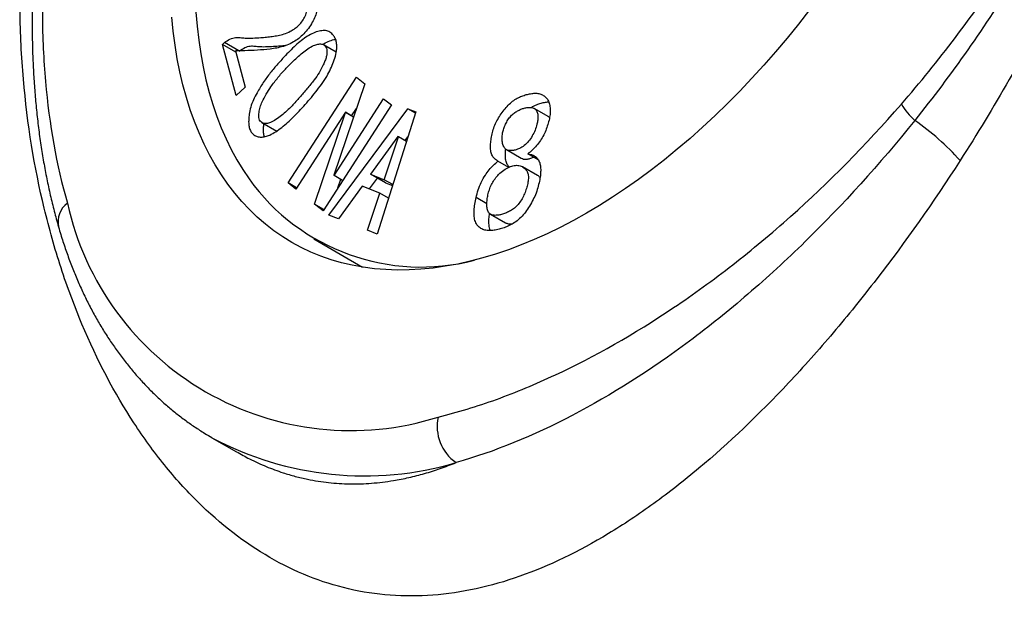
# Model space of a CAD drawing. Units: millimetres. Extents: x 69 to 1126, y 56 to 792.
# Drawn here: x 709 to 716, y 323 to 327 of the extents above; entities that cross this region are included whole.
import ezdxf

# ---------------------------------------------------------------- set-up
doc = ezdxf.new("R2010")
doc.units = ezdxf.units.MM

msp = doc.modelspace()

# ---------------------------------------------------------------- linework, layer by layer
at = {"color": 7, "linetype": 'Continuous', "lineweight": 25}
for p, q in [((710.6076, 327.2746), (710.6221, 327.2874)), ((710.7057, 326.9088), (710.6076, 327.2746)), ((710.703, 327.2195), (710.6076, 327.2746)), ((710.7251, 327.2279), (710.6221, 327.2874)), ((711.4237, 327.2197), (711.3332, 327.2719)), ((710.7009, 327.2274), (710.7708, 326.9667)), ((711.0778, 326.28), (711.5681, 327.0399)), ((711.5681, 327.0399), (711.6285, 326.9919)), ((710.7708, 326.9667), (710.7057, 326.9088)), ((711.6285, 326.9919), (711.4058, 326.3354)), ((711.8193, 326.8405), (711.3289, 326.0806)), ((711.4083, 326.3334), (711.7639, 326.8846)), ((711.5338, 326.7611), (711.5685, 326.8148)), ((711.7639, 326.8846), (711.8193, 326.8405)), ((712.9491, 326.7539), (712.843, 326.8151)), ((711.489, 326.787), (711.1334, 326.2359)), ((711.2686, 326.1285), (711.4913, 326.785)), ((711.3711, 326.0499), (711.9364, 326.8129)), ((711.4913, 326.785), (711.489, 326.787)), ((711.5476, 326.7532), (711.489, 326.787)), ((711.5474, 326.7527), (711.4913, 326.785)), ((711.9942, 326.7901), (711.7179, 325.9129)), ((711.9364, 326.8129), (711.9942, 326.7901)), ((711.9914, 326.7811), (711.9364, 326.8129)), ((712.9539, 326.7493), (712.9486, 326.7532)), ((710.891, 326.713), (710.9971, 326.6518)), ((711.865, 326.613), (711.6705, 326.3422)), ((711.7686, 326.3033), (711.8709, 326.6108)), ((711.8709, 326.6108), (711.865, 326.613)), ((711.9275, 326.5781), (711.8709, 326.6108)), ((711.918, 326.5836), (711.9375, 326.6099)), ((712.6444, 326.5192), (712.7504, 326.458)), ((712.8731, 326.445), (712.7975, 326.4886)), ((712.6605, 326.3921), (712.5835, 326.4365)), ((712.8663, 326.3346), (712.7603, 326.3958)), ((711.4058, 326.3354), (711.4083, 326.3334)), ((711.4694, 326.2982), (711.4083, 326.3334)), ((711.6705, 326.3422), (711.7686, 326.3033)), ((711.7766, 326.281), (711.6705, 326.3422)), ((711.1334, 326.2359), (711.0778, 326.28)), ((711.139, 326.2446), (711.0778, 326.28)), ((711.4349, 326.2448), (711.4557, 326.3061)), ((711.6099, 326.2577), (711.4404, 326.0224)), ((711.737, 326.2075), (711.6099, 326.2577)), ((711.6614, 326.2373), (711.7186, 326.3145)), ((711.8298, 326.268), (711.7686, 326.3033)), ((711.7766, 326.281), (711.8275, 326.2608)), ((711.6485, 325.9402), (711.737, 326.2075)), ((711.7993, 326.1715), (711.737, 326.2075)), ((711.3289, 326.0806), (711.2686, 326.1285)), ((711.3351, 326.0901), (711.2686, 326.1285)), ((712.5041, 326.1303), (712.4264, 326.1752)), ((711.4404, 326.0224), (711.3711, 326.0499)), ((712.5312, 326.0553), (712.6372, 325.994)), ((711.7179, 325.9129), (711.6485, 325.9402)), ((711.2619, 325.8784), (711.6127, 325.6759)), ((710.5326, 324.4519), (710.7079, 324.3508))]:
    msp.add_line(p, q, dxfattribs=at)
at = {"color": 7, "linetype": 'Continuous', "lineweight": 25, "flags": 128}
for points in [[(714.8189, 327.5234), (714.7389, 327.4206), (714.6574, 327.3198), (714.5744, 327.2212), (714.4902, 327.1249), (714.4046, 327.0309), (714.3179, 326.9394), (714.2301, 326.8504), (714.1413, 326.764), (714.0516, 326.6804), (713.9611, 326.5995), (713.8698, 326.5215), (713.7779, 326.4465), (713.6855, 326.3745), (713.5926, 326.3056), (713.4993, 326.2398), (713.4057, 326.1773), (713.312, 326.1181), (713.2181, 326.0622)], [(713.2181, 326.0622), (713.1243, 326.0097), (713.0305, 325.9607), (712.937, 325.9152), (712.8437, 325.8733), (712.7508, 325.8349), (712.6583, 325.8002), (712.5664, 325.7691), (712.4752, 325.7417), (712.3846, 325.718), (712.2949, 325.6981), (712.2061, 325.682), (712.1183, 325.6696), (712.0316, 325.661), (711.9461, 325.6562), (711.8618, 325.6553), (711.7789, 325.6581), (711.6973, 325.6647), (711.6173, 325.6751), (711.5389, 325.6894), (711.4621, 325.7074), (711.387, 325.7291), (711.3138, 325.7546), (711.2424, 325.7838), (711.173, 325.8166), (711.1056, 325.8531), (711.0403, 325.8933), (710.9771, 325.937), (710.9162, 325.9842), (710.8575, 326.0349), (710.8012, 326.089), (710.7472, 326.1465), (710.6957, 326.2074), (710.6466, 326.2715), (710.6001, 326.3388), (710.5562, 326.4092), (710.5149, 326.4827), (710.4763, 326.5592), (710.4404, 326.6386), (710.4072, 326.7208), (710.3768, 326.8058), (710.3492, 326.8934), (710.3245, 326.9837), (710.3025, 327.0764), (710.2835, 327.1715), (710.2674, 327.269), (710.2542, 327.3687), (710.2439, 327.4704)], [(710.4165, 327.5054), (710.4253, 327.4041), (710.4371, 327.3048), (710.4517, 327.2077), (710.4692, 327.1129), (710.4896, 327.0204), (710.5128, 326.9304), (710.5389, 326.8429), (710.5678, 326.758), (710.5995, 326.6758), (710.6339, 326.5965), (710.671, 326.52), (710.7107, 326.4464), (710.7532, 326.3759), (710.7982, 326.3085), (710.7982, 326.3085)]]:
    msp.add_lwpolyline(points, dxfattribs=at)
at = {"color": 7, "linetype": 'Continuous', "lineweight": 25}
for centre, radius, start, end in [((715.9628, 327.1487), 0.5729, 211.96002, 227.10861), ((714.5359, 325.2311), 1.8217, 41.59683, 55.30375), ((712.0329, 327.1995), 1.5227, 215.81502, 284.53915), ((709.599, 325.9998), 0.1707, 127.32186, 192.06148), ((711.5277, 326.5839), 2.081, 192.44359, 287.54566), ((712.462, 324.5319), 0.3143, 167.54938, 235.35219), ((711.6253, 326.4933), 2.3154, 241.84116, 286.50875)]:
    msp.add_arc(centre, radius, start, end, dxfattribs=at)
for points, knots in [([(709.7797, 330.1353), (709.7161, 329.9506), (709.6592, 329.7665), (709.5582, 329.3994), (709.5143, 329.2169), (709.403, 328.6784), (709.3549, 328.3291), (709.3202, 327.8188), (709.315, 327.6504), (709.3172, 327.3229), (709.3247, 327.1638), (709.3654, 326.6996), (709.417, 326.4078), (709.4955, 326.1355)], [0, 0, 0, 0, 0.125, 0.125, 0.25, 0.25, 0.5, 0.5, 0.625, 0.625, 0.75, 0.75, 1, 1, 1, 1]), ([(715.8983, 326.4406), (715.7046, 326.1398), (715.5051, 325.8569), (715.1974, 325.458), (715.0935, 325.3293), (714.8827, 325.0806), (714.7754, 324.9601), (714.4538, 324.6174), (714.2395, 324.4131), (713.9169, 324.142), (713.8092, 324.0576), (713.593, 323.9009), (713.4841, 323.8283), (713.161, 323.6329), (712.9495, 323.5311), (712.6352, 323.4203), (712.5309, 323.3903), (712.3228, 323.345), (712.2187, 323.3295), (711.9102, 323.3063), (711.7092, 323.3211), (711.3156, 323.4126), (711.1274, 323.4883), (710.7666, 323.6968), (710.5941, 323.8297), (710.3479, 324.0731), (710.2678, 324.1619), (710.1151, 324.3511), (710.0422, 324.4517), (709.834, 324.771), (709.7091, 325.0072), (709.5456, 325.3965), (709.4953, 325.5319), (709.4048, 325.8095), (709.3645, 325.9522), (709.2587, 326.3921), (709.2082, 326.7008), (709.1663, 327.1874), (709.1581, 327.3524), (709.1535, 327.6843), (709.157, 327.8517), (709.1853, 328.3584), (709.2275, 328.7018), (709.3618, 329.4005), (709.4529, 329.7501), (709.567, 330.0967)], [0, 0, 0, 0, 0.0625, 0.0625, 0.09375, 0.09375, 0.125, 0.125, 0.1875, 0.1875, 0.21875, 0.21875, 0.25, 0.25, 0.3125, 0.3125, 0.34375, 0.34375, 0.375, 0.375, 0.4375, 0.4375, 0.5, 0.5, 0.5625, 0.5625, 0.59375, 0.59375, 0.625, 0.625, 0.6875, 0.6875, 0.71875, 0.71875, 0.75, 0.75, 0.8125, 0.8125, 0.84375, 0.84375, 0.875, 0.875, 0.9375, 0.9375, 1, 1, 1, 1]), ([(709.7202, 330.1146), (709.7057, 330.072), (709.6752, 329.9824), (709.6316, 329.8458), (709.589, 329.7051), (709.5489, 329.5645), (709.511, 329.4237), (709.4755, 329.2827), (709.4424, 329.1415), (709.4118, 329.0005), (709.3837, 328.86), (709.358, 328.7196), (709.3348, 328.5792), (709.3141, 328.4389), (709.296, 328.2992), (709.2805, 328.16), (709.2676, 328.0214), (709.2573, 327.8831), (709.2497, 327.7459), (709.2448, 327.6096), (709.2425, 327.4744), (709.2429, 327.3401), (709.2461, 327.2069), (709.2519, 327.0753), (709.2605, 326.9458), (709.2718, 326.818), (709.2858, 326.6918), (709.3026, 326.567), (709.3221, 326.4447), (709.3443, 326.3249), (709.3692, 326.2074), (709.397, 326.0925), (709.4181, 326.0115), (709.4307, 325.9694), (709.4323, 325.9642)], [0, 0, 0, 0, 0.028234, 0.059409, 0.090545, 0.121614, 0.152868, 0.184276, 0.215805, 0.247421, 0.279084, 0.31069, 0.34273, 0.37482, 0.406984, 0.43925, 0.471642, 0.504189, 0.536936, 0.569515, 0.602281, 0.63518, 0.668156, 0.701151, 0.734088, 0.766562, 0.799693, 0.832636, 0.865415, 0.898056, 0.930584, 0.963024, 0.99544, 1, 1, 1, 1]), ([(711.2788, 327.6636), (711.2824, 327.6536), (711.2895, 327.6336), (711.2956, 327.5993), (711.2943, 327.56), (711.2869, 327.5184), (711.2736, 327.4753), (711.252, 327.4314), (711.225, 327.3882), (711.1914, 327.3492), (711.1554, 327.3169), (711.114, 327.2877), (711.0685, 327.2674), (711.0201, 327.2528), (710.9572, 327.2407), (710.8808, 327.2339), (710.7903, 327.2289), (710.7307, 327.2279), (710.7009, 327.2274)], [0, 0, 0, 0, 0.041671, 0.083328, 0.124947, 0.166609, 0.208234, 0.24988, 0.296722, 0.343555, 0.390444, 0.437286, 0.499764, 0.562276, 0.624803, 0.749858, 0.874927, 1, 1, 1, 1]), ([(710.6221, 327.2874), (710.6353, 327.2968), (710.6617, 327.3155), (710.7009, 327.3261), (710.7355, 327.3236), (710.776, 327.3187), (710.8254, 327.3196), (710.8768, 327.3222), (710.9233, 327.3262), (710.9647, 327.3312), (711.0067, 327.3382), (711.0496, 327.3486), (711.0885, 327.3646), (711.1222, 327.3839), (711.1501, 327.4056), (711.176, 327.4342), (711.1976, 327.4682), (711.2123, 327.5048), (711.2207, 327.5411), (711.2197, 327.5736), (711.2105, 327.5993), (711.1961, 327.619), (711.1753, 327.6342), (711.1477, 327.6425), (711.1122, 327.6379), (711.0873, 327.6271), (711.0749, 327.6217)], [0, 0, 0, 0, 0.044013, 0.088039, 0.132123, 0.176259, 0.245619, 0.314985, 0.364532, 0.414078, 0.463624, 0.513161, 0.562671, 0.593946, 0.625203, 0.656424, 0.687617, 0.718857, 0.750072, 0.781277, 0.812514, 0.843771, 0.875032, 0.916671, 0.95832, 1, 1, 1, 1]), ([(711.0604, 327.1952), (711.0738, 327.2092), (711.1006, 327.2371), (711.142, 327.276), (711.1843, 327.3116), (711.2276, 327.3408), (711.2701, 327.3611), (711.3105, 327.3727), (711.3479, 327.3753), (711.3801, 327.3643), (711.4025, 327.3426), (711.418, 327.3166), (711.4267, 327.2878), (711.4286, 327.2534), (711.4236, 327.2117), (711.4105, 327.1636), (711.3901, 327.1111), (711.3628, 327.0563), (711.3282, 327.0009), (711.2877, 326.9461), (711.2455, 326.8934), (711.2018, 326.8431), (711.1589, 326.7964), (711.1168, 326.7531), (711.0755, 326.7141), (711.0333, 326.6781), (710.9902, 326.647), (710.9503, 326.6243), (710.9147, 326.6117), (710.8843, 326.6081), (710.8566, 326.6121), (710.8327, 326.6239), (710.8137, 326.6428), (710.8015, 326.6691), (710.7956, 326.7005), (710.7954, 326.7356), (710.7994, 326.7768), (710.8091, 326.8242), (710.829, 326.8771), (710.8604, 326.9363), (710.8998, 327.0022), (710.9503, 327.0712), (711.0045, 327.1349), (711.0417, 327.1751), (711.0604, 327.1952)], [0, 0, 0, 0, 0.025017, 0.050029, 0.075036, 0.100036, 0.125044, 0.148486, 0.171915, 0.19531, 0.218717, 0.236293, 0.25386, 0.27143, 0.289004, 0.312419, 0.335849, 0.359286, 0.38741, 0.41555, 0.443698, 0.471843, 0.499991, 0.525009, 0.550025, 0.575038, 0.600047, 0.625041, 0.643794, 0.662537, 0.681281, 0.700025, 0.718757, 0.736326, 0.753899, 0.77148, 0.789063, 0.81248, 0.835882, 0.859333, 0.894496, 0.929647, 0.964819, 1, 1, 1, 1]), ([(711.3275, 327.274), (711.3296, 327.2754), (711.346, 327.2866), (711.3759, 327.2987), (711.4048, 327.3096), (711.4179, 327.3101), (711.4187, 327.3101)], [0, 0, 0, 0, 0.067114, 0.533298, 0.970287, 1, 1, 1, 1]), ([(710.7281, 327.2262), (710.7413, 327.2355), (710.7678, 327.2543), (710.8069, 327.2648), (710.8416, 327.2624), (710.882, 327.2574), (710.9315, 327.2584), (710.9828, 327.261), (711.0294, 327.2651), (711.0575, 327.268), (711.0722, 327.2705), (711.0729, 327.2706)], [0, 0, 0, 0, 0.105702, 0.211434, 0.317306, 0.423303, 0.589879, 0.756466, 0.875461, 0.99445, 1, 1, 1, 1]), ([(711.1143, 327.1542), (711.0957, 327.1356), (711.0584, 327.0985), (711.005, 327.0372), (710.9591, 326.9765), (710.921, 326.9178), (710.8948, 326.868), (710.8774, 326.8231), (710.8687, 326.785), (710.8675, 326.7535), (710.8734, 326.7308), (710.8836, 326.7168), (710.9002, 326.7075), (710.9231, 326.7047), (710.9553, 326.7135), (710.9918, 326.7341), (711.0311, 326.7637), (711.0696, 326.7969), (711.1132, 326.8399), (711.161, 326.8938), (711.214, 326.9553), (711.2618, 327.0133), (711.3015, 327.0709), (711.3263, 327.1174), (711.3435, 327.1553), (711.3531, 327.1843), (711.3579, 327.2124), (711.3565, 327.2367), (711.3497, 327.2554), (711.3393, 327.2691), (711.3224, 327.2779), (711.2987, 327.2785), (711.2667, 327.2698), (711.2302, 327.2506), (711.1908, 327.2224), (711.152, 327.19), (711.1269, 327.1661), (711.1143, 327.1542)], [0, 0, 0, 0, 0.04691, 0.093813, 0.140706, 0.175878, 0.211019, 0.23445, 0.257872, 0.281255, 0.296863, 0.312469, 0.328091, 0.351482, 0.374893, 0.406106, 0.437378, 0.468655, 0.499931, 0.546846, 0.593762, 0.640671, 0.675837, 0.711006, 0.728597, 0.746177, 0.763727, 0.781274, 0.796894, 0.812512, 0.828126, 0.85152, 0.874956, 0.906189, 0.93745, 0.968722, 1, 1, 1, 1]), ([(712.5835, 326.4365), (712.576, 326.4415), (712.561, 326.4514), (712.5428, 326.473), (712.5321, 326.5033), (712.5299, 326.5403), (712.532, 326.5795), (712.5386, 326.6208), (712.5491, 326.663), (712.5652, 326.7059), (712.5874, 326.7471), (712.6131, 326.786), (712.6413, 326.8222), (712.6722, 326.8541), (712.705, 326.8791), (712.738, 326.8963), (712.7707, 326.9096), (712.8026, 326.9183), (712.8337, 326.9236), (712.8638, 326.925), (712.8908, 326.9183), (712.9143, 326.9051), (712.9354, 326.8877), (712.9498, 326.8614), (712.9578, 326.829), (712.9598, 326.7919), (712.9554, 326.7514), (712.9448, 326.7091), (712.9306, 326.6665), (712.9127, 326.6239), (712.8889, 326.5834), (712.8605, 326.5471), (712.8297, 326.5153), (712.8082, 326.4975), (712.7975, 326.4886)], [0, 0, 0, 0, 0.031267, 0.062529, 0.093736, 0.124988, 0.156245, 0.18751, 0.218764, 0.250002, 0.281247, 0.312497, 0.34376, 0.374999, 0.40622, 0.437481, 0.468742, 0.500007, 0.531273, 0.562535, 0.593774, 0.625038, 0.6563, 0.687535, 0.718784, 0.750037, 0.781275, 0.812527, 0.84378, 0.875018, 0.906243, 0.937482, 0.96874, 1, 1, 1, 1]), ([(712.155, 324.5997), (712.2926, 324.6337), (712.4316, 324.6763), (712.7124, 324.7777), (712.854, 324.8366), (713.2778, 325.0345), (713.5606, 325.1954), (713.9853, 325.4808), (714.1276, 325.5839), (714.408, 325.8024), (714.5463, 325.9178), (714.9553, 326.2826), (715.2202, 326.5505), (715.4767, 326.8454)], [0, 0, 0, 0, 0.125, 0.125, 0.25, 0.25, 0.5, 0.5, 0.625, 0.625, 0.75, 0.75, 1, 1, 1, 1]), ([(712.6169, 326.6386), (712.6149, 326.625), (712.6108, 326.5976), (712.616, 326.5627), (712.6262, 326.5356), (712.6421, 326.5187), (712.6614, 326.5118), (712.6835, 326.5116), (712.7094, 326.5164), (712.7391, 326.527), (712.7723, 326.547), (712.8037, 326.5781), (712.83, 326.6166), (712.8506, 326.6584), (712.8627, 326.6975), (712.8692, 326.732), (712.8707, 326.7614), (712.8668, 326.7875), (712.8555, 326.8067), (712.8391, 326.8187), (712.8187, 326.8231), (712.7963, 326.8225), (712.7728, 326.8174), (712.7486, 326.8094), (712.724, 326.7978), (712.6994, 326.7822), (712.6753, 326.7607), (712.6547, 326.7326), (712.6377, 326.7021), (712.6244, 326.6701), (712.6194, 326.6491), (712.6169, 326.6386)], [0, 0, 0, 0, 0.041635, 0.083324, 0.124991, 0.156203, 0.187455, 0.218717, 0.249999, 0.291689, 0.333316, 0.374885, 0.416493, 0.458116, 0.499756, 0.531032, 0.562281, 0.593516, 0.624735, 0.655991, 0.687281, 0.71859, 0.749879, 0.781186, 0.812463, 0.843723, 0.874964, 0.90616, 0.93745, 0.968717, 1, 1, 1, 1]), ([(712.8207, 326.8217), (712.8285, 326.8262), (712.8473, 326.8368), (712.8768, 326.8483), (712.9086, 326.8568), (712.9325, 326.8618), (712.9452, 326.8619), (712.9479, 326.8619)], [0, 0, 0, 0, 0.1777983, 0.4285639, 0.6793638, 0.9301642, 1, 1, 1, 1]), ([(710.9079, 326.6121), (710.9059, 326.6211), (710.9014, 326.6402), (710.9013, 326.6722), (710.9039, 326.6948), (710.905, 326.7049)], [0, 0, 0, 0, 0.329462, 0.6986225, 1, 1, 1, 1]), ([(715.5729, 326.7289), (715.3192, 326.4127), (715.0571, 326.1236), (714.6523, 325.7274), (714.5154, 325.6017), (714.2378, 325.3628), (714.0968, 325.2496), (713.6764, 324.9359), (713.3967, 324.7581), (712.8373, 324.4652), (712.5566, 324.3502), (712.2833, 324.2733)], [0, 0, 0, 0, 0.25, 0.25, 0.375, 0.375, 0.5, 0.5, 0.75, 0.75, 1, 1, 1, 1]), ([(712.7975, 326.4886), (712.8062, 326.4871), (712.8236, 326.4842), (712.847, 326.4739), (712.8672, 326.458), (712.8814, 326.4339), (712.889, 326.4032), (712.8909, 326.3684), (712.8883, 326.331), (712.8807, 326.2892), (712.8696, 326.2442), (712.8539, 326.1958), (712.8305, 326.1483), (712.8036, 326.103), (712.7737, 326.0596), (712.7389, 326.0228), (712.7019, 325.9942), (712.6645, 325.9729), (712.6275, 325.9583), (712.5913, 325.9475), (712.5557, 325.9403), (712.5213, 325.937), (712.4892, 325.9408), (712.4603, 325.9517), (712.4369, 325.9721), (712.4201, 326.0012), (712.412, 326.039), (712.4126, 326.0826), (712.4175, 326.1282), (712.4234, 326.1595), (712.4264, 326.1752)], [0, 0, 0, 0, 0.031263, 0.062507, 0.093754, 0.124962, 0.156221, 0.187489, 0.218751, 0.25003, 0.287546, 0.325056, 0.362532, 0.400046, 0.437538, 0.474983, 0.512476, 0.549979, 0.587492, 0.625016, 0.662533, 0.700056, 0.73756, 0.775056, 0.812531, 0.850002, 0.887466, 0.924964, 0.962482, 1, 1, 1, 1]), ([(712.6654, 326.3943), (712.6599, 326.4001), (712.6481, 326.4127), (712.6382, 326.4422), (712.6362, 326.4791), (712.6369, 326.5065), (712.6394, 326.5219), (712.6396, 326.5235)], [0, 0, 0, 0, 0.216764, 0.467607, 0.718811, 0.970054, 1, 1, 1, 1]), ([(712.7506, 326.4583), (712.7562, 326.4556), (712.7679, 326.4501), (712.7896, 326.4506), (712.8133, 326.4544), (712.8301, 326.4612), (712.8388, 326.4648)], [0, 0, 0, 0, 0.230608, 0.481785, 0.733125, 1, 1, 1, 1]), ([(712.4264, 326.1752), (712.4309, 326.1933), (712.4399, 326.2297), (712.4632, 326.2847), (712.4899, 326.334), (712.5202, 326.3754), (712.551, 326.4088), (712.5726, 326.4273), (712.5835, 326.4365)], [0, 0, 0, 0, 0.186665, 0.373384, 0.5599469, 0.7065641, 0.853282, 1, 1, 1, 1]), ([(712.514, 326.204), (712.5115, 326.192), (712.5065, 326.1679), (712.5032, 326.1332), (712.5046, 326.1012), (712.5116, 326.0729), (712.528, 326.0549), (712.5505, 326.0472), (712.5761, 326.0475), (712.6028, 326.0514), (712.6306, 326.06), (712.6588, 326.0724), (712.6874, 326.0879), (712.7155, 326.1106), (712.7413, 326.1404), (712.7619, 326.1754), (712.7782, 326.2119), (712.7913, 326.2488), (712.7996, 326.2851), (712.8033, 326.3201), (712.7986, 326.3501), (712.7858, 326.3764), (712.764, 326.3956), (712.735, 326.4075), (712.7007, 326.4071), (712.6634, 326.3953), (712.6252, 326.3739), (712.5911, 326.3444), (712.5628, 326.3112), (712.541, 326.2772), (712.5239, 326.2406), (712.5173, 326.2162), (712.514, 326.204)], [0, 0, 0, 0, 0.031293, 0.062569, 0.093862, 0.125069, 0.15623, 0.18745, 0.218728, 0.250024, 0.281313, 0.312609, 0.343882, 0.375115, 0.406322, 0.43754, 0.46883, 0.50011, 0.531404, 0.562654, 0.593856, 0.625088, 0.666732, 0.708371, 0.750002, 0.791669, 0.833353, 0.875003, 0.90627, 0.937511, 0.968753, 1, 1, 1, 1]), ([(712.8853, 326.3178), (712.8806, 326.3239), (712.8751, 326.3308), (712.8671, 326.3337), (712.8661, 326.3341)], [0, 0, 0, 0, 0.865016, 1, 1, 1, 1]), ([(712.5291, 325.9388), (712.5286, 325.9396), (712.5225, 325.9501), (712.5186, 325.9783), (712.5183, 326.0197), (712.522, 326.0488), (712.5238, 326.0626)], [0, 0, 0, 0, 0.029848, 0.36429, 0.699039, 1, 1, 1, 1]), ([(712.6375, 325.9945), (712.6438, 325.9916), (712.6572, 325.9856), (712.6755, 325.9857), (712.6865, 325.9875), (712.6886, 325.9878)], [0, 0, 0, 0, 0.418584, 0.889632, 1, 1, 1, 1]), ([(709.4321, 325.9641), (709.4374, 325.946), (709.4527, 325.894), (709.4801, 325.8097), (709.515, 325.7122), (709.5526, 325.6171), (709.5929, 325.5246), (709.6357, 325.4347), (709.681, 325.3475), (709.7289, 325.263), (709.7792, 325.1813), (709.832, 325.1025), (709.8871, 325.0266), (709.9445, 324.9537), (710.0042, 324.8838), (710.0661, 324.817), (710.1302, 324.7532), (710.1964, 324.6926), (710.2646, 324.6352), (710.3348, 324.5808), (710.4071, 324.5299), (710.4729, 324.4869), (710.5155, 324.4623), (710.5326, 324.4524)], [0, 0, 0, 0, 0.026961, 0.077426, 0.127838, 0.178169, 0.228408, 0.278545, 0.32857, 0.378473, 0.428248, 0.477889, 0.52739, 0.576752, 0.625976, 0.675064, 0.724025, 0.772868, 0.821604, 0.870251, 0.918823, 0.96734, 1, 1, 1, 1]), ([(710.7088, 324.3511), (710.7398, 324.3335), (710.8098, 324.2939), (710.9211, 324.2438), (711.0306, 324.2031), (711.13, 324.1737), (711.2387, 324.148), (711.369, 324.1275), (711.5219, 324.118), (711.6768, 324.1228), (711.8183, 324.1401), (711.9451, 324.165), (712.0572, 324.194), (712.1698, 324.2294), (712.2455, 324.2587), (712.2833, 324.2733)], [0, 0, 0, 0, 0.063736, 0.143585, 0.223358, 0.280639, 0.337975, 0.434218, 0.530461, 0.627721, 0.724982, 0.793566, 0.86215, 0.931075, 1, 1, 1, 1])]:
    msp.add_open_spline(points, degree=3, knots=knots, dxfattribs=at)
for points in [[(715.4767, 326.8454), (715.7443, 327.1531), (715.9934, 327.483), (716.2247, 327.8347)], [(716.3058, 327.7731), (716.0802, 327.4056), (715.8345, 327.0553), (715.5729, 326.7289)], [(716.5747, 327.6298), (716.3675, 327.216), (716.1421, 326.8194), (715.8983, 326.4406)]]:
    msp.add_open_spline(points, degree=3, dxfattribs=at)

doc.saveas('drawing.dxf')
